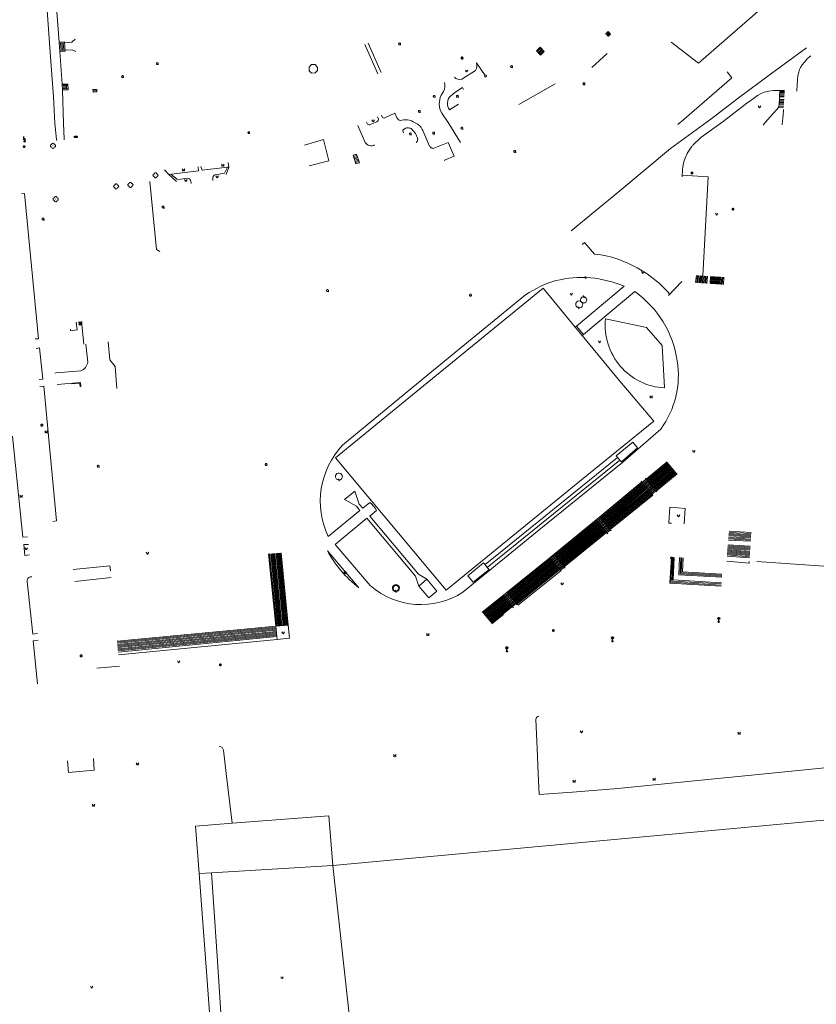
# Model space of a CAD drawing. Extents: x -737129 to -727744, y -1036619 to -1030064.
# Drawn here: x -736652 to -736345, y -1035902 to -1035522 of the extents above; entities that cross this region are included whole.
import ezdxf

# ---------------------------------------------------------------- set-up
doc = ezdxf.new("R2010")
doc.units = 0
doc.header["$MEASUREMENT"] = 0
doc.linetypes.add('HIDDEN', pattern=[0.375, 0.25, -0.125])
doc.layers.get('0').update_dxf_attribs({"color": 2, "linetype": 'CONTINUOUS'})
doc.layers.add('27', color=7, linetype='CONTINUOUS', lineweight=0)
doc.layers.add('8', color=7, linetype='CONTINUOUS', lineweight=0)
doc.layers.add('37', color=7, linetype='CONTINUOUS')

# ---------------------------------------------------------------- blocks, each defined once
blk = doc.blocks.new('314')
for points in [[(-1, 1.5), (0, 0), (1, 1.5)], [(-0.95, 0), (-0.85, 0)], [(0.85, 0), (0.95, 0)]]:
    blk.add_lwpolyline(points)
blk = doc.blocks.new('101')
for points in [[(0.194, 0.724), (0.53, 0.53), (0.724, 0.194), (0.724, -0.194), (0.53, -0.53), (0.194, -0.724), (-0.194, -0.724), (-0.53, -0.53), (-0.724, -0.194), (-0.724, 0.194), (-0.53, 0.53), (-0.194, 0.724), (0.194, 0.724)], [(-0.05, 0), (0.05, 0)]]:
    blk.add_lwpolyline(points)
blk = doc.blocks.new('304')
blk.add_lwpolyline([(0, 0), (-0.375, 0.101), (-0.649, 0.375), (-0.75, 0.75), (-0.649, 1.125), (-0.375, 1.399), (0, 1.5), (0.375, 1.399), (0.649, 1.125), (0.75, 0.75), (0.649, 0.375), (0.375, 0.101), (0, 0), (1, -0.001)])
blk = doc.blocks.new('313')
for points in [[(2, 0), (1.901, -0.434), (1.623, -0.782), (1.222, -0.975), (1, -1), (0.901, -1.434), (0.623, -1.782), (0.222, -1.975), (-0.222, -1.975), (-0.623, -1.782), (-0.901, -1.434), (-1, -1), (-1.222, -0.975), (-1.623, -0.782), (-1.901, -0.434), (-2, 0), (-1.901, 0.434), (-1.623, 0.782), (-1.222, 0.975), (-1, 1), (-0.901, 1.434), (-0.623, 1.782), (-0.222, 1.975), (0.222, 1.975), (0.623, 1.782), (0.901, 1.434), (1, 1), (1.222, 0.975), (1.623, 0.782), (1.901, 0.434), (2, 0)], [(-0.05, 0), (0, 0), (0.05, 0)]]:
    blk.add_lwpolyline(points)
blk = doc.blocks.new('665')
for points in [[(-0.5, 4.5), (-0.5, 2), (0.5, 3), (0.5, 0)], [(1.2, 1), (0.5, 0), (-0.2, 1)]]:
    blk.add_lwpolyline(points)
blk = doc.blocks.new('656')
for points in [[(0, 0.37), (0, 1.926), (-0.194, 1.926), (-0.52, 2.12), (-0.724, 2.456), (-0.724, 2.844), (-0.53, 3.18), (-0.194, 3.374), (0.194, 3.374), (0.53, 3.18), (0.724, 2.844), (0.724, 2.456), (0.5, 2.1), (0.194, 1.926), (0, 1.926)], [(0.5, 2.1), (-0.53, 3.18)], [(-0.52, 2.12), (0.53, 3.18)], [(0, 0.37), (0.153, 0.37), (0.37, 0.153), (0.37, -0.153), (0.153, -0.37), (-0.153, -0.37), (-0.37, -0.153), (-0.37, 0.153), (-0.153, 0.37), (0, 0.37), (0.153, 0.329), (-0.144, 0.328), (-0.2, 0.28), (0.2, 0.28), (0.28, 0.2), (-0.28, 0.2), (-0.323, 0.121), (0.323, 0.119), (0.322, 0.039), (-0.325, 0.038), (-0.323, -0.04), (0.325, -0.044), (0.325, -0.12), (-0.318, -0.12), (-0.28, -0.2), (0.28, -0.2), (0.2, -0.28), (-0.2, -0.28), (-0.154, -0.322), (0.16, -0.322)]]:
    blk.add_lwpolyline(points)
blk = doc.blocks.new('218')
blk.add_lwpolyline([(-0.05, -0.75), (0.25, -0.65), (0.37, -0.34), (0.23, -0.07), (-0.25, 0.1), (-0.37, 0.38), (-0.23, 0.67), (0.05, 0.75)])
blk = doc.blocks.new('6661')
blk.add_lwpolyline([(-1, 0), (-1, 1), (1, 1), (1, 0), (-1, 0)])

msp = doc.modelspace()

# ---------------------------------------------------------------- linework, layer by layer
at = {"layer": '27', "color": 7, "linetype": 'Continuous', "lineweight": 18}
for p, q in [((-736390.17, -1035538.56), (-736360.77, -1035512.92)), ((-736426.02, -1035527.38), (-736425.06, -1035526.36)), ((-736425.72, -1035527.7), (-736424.97, -1035526.93)), ((-736425.42, -1035528.01), (-736424.67, -1035527.27)), ((-736425.27, -1035526.6), (-736424.36, -1035527.61)), ((-736636.78, -1035530.84), (-736634.77, -1035530.69)), ((-736636.28, -1035530.8), (-736636.08, -1035533.69)), ((-736635.78, -1035530.77), (-736635.56, -1035533.65)), ((-736635.27, -1035530.73), (-736635.04, -1035533.61)), ((-736634.77, -1035530.69), (-736631.88, -1035530.5)), ((-736631.88, -1035530.5), (-736630.68, -1035529.31)), ((-736513.88, -1035542.65), (-736518.92, -1035531.37)), ((-736517.56, -1035530.85), (-736512.65, -1035542.13)), ((-736400.67, -1035530.4), (-736390.17, -1035538.56)), ((-736636.6, -1035533.73), (-736634.52, -1035533.57)), ((-736634.52, -1035533.57), (-736631.76, -1035533.44)), ((-736631.76, -1035533.44), (-736630.32, -1035534.05)), ((-736451.12, -1035535.45), (-736452.69, -1035533.74)), ((-736452.38, -1035534.08), (-736450.97, -1035532.76)), ((-736452.07, -1035534.42), (-736450.65, -1035533.1)), ((-736451.75, -1035534.77), (-736450.33, -1035533.44)), ((-736451.44, -1035535.11), (-736450, -1035533.78)), ((-736425.4, -1035534.78), (-736431.35, -1035540.26)), ((-736362.42, -1035542.77), (-736348.53, -1035532.6)), ((-736472.41, -1035543.28), (-736475.77, -1035538.39)), ((-736538.01, -1035542.35), (-736539.44, -1035542.37)), ((-736476.23, -1035541.37), (-736481.45, -1035544.74)), ((-736377.36, -1035544.2), (-736379.15, -1035541.86)), ((-736374.84, -1035552.13), (-736362.42, -1035542.77)), ((-736351.5, -1035542.04), (-736351.19, -1035541)), ((-736635.59, -1035547.1), (-736633.46, -1035547.01)), ((-736635.05, -1035547.08), (-736634.99, -1035548.47)), ((-736634.52, -1035547.06), (-736634.46, -1035548.45)), ((-736633.99, -1035547.03), (-736633.93, -1035548.43)), ((-736459.48, -1035554.51), (-736445.49, -1035546.51)), ((-736459.48, -1035554.51), (-736445.49, -1035546.51)), ((-736395.67, -1035560.17), (-736377.36, -1035544.2)), ((-736635.53, -1035548.5), (-736633.4, -1035548.41)), ((-736635.51, -1035548.97), (-736635.12, -1035561.86)), ((-736623.73, -1035549.74), (-736623.77, -1035548.76)), ((-736623.75, -1035549.25), (-736622.26, -1035549.2)), ((-736622.26, -1035549.67), (-736623.73, -1035549.74)), ((-736489.42, -1035550.89), (-736488.52, -1035549.46)), ((-736484.14, -1035549.89), (-736485.85, -1035551.26)), ((-736481.22, -1035547.99), (-736484.14, -1035549.89)), ((-736480.83, -1035548.66), (-736481.22, -1035547.99)), ((-736358.95, -1035551.52), (-736358.75, -1035549.06)), ((-736358.91, -1035551.11), (-736357.11, -1035551.18)), ((-736357.08, -1035550.76), (-736358.88, -1035550.7)), ((-736358.85, -1035550.29), (-736357.05, -1035550.35)), ((-736357.03, -1035549.94), (-736358.81, -1035549.88)), ((-736358.78, -1035549.47), (-736357, -1035549.52)), ((-736358.75, -1035549.06), (-736356.98, -1035549.1)), ((-736486.24, -1035556.54), (-736482.82, -1035554.33)), ((-736385.42, -1035560.12), (-736374.84, -1035552.13)), ((-736380.72, -1035561.07), (-736371.49, -1035554.01)), ((-736371.49, -1035554.01), (-736368.98, -1035552.19)), ((-736357.33, -1035554.79), (-736359.1, -1035554.69)), ((-736359.08, -1035554.26), (-736357.3, -1035554.36)), ((-736357.27, -1035553.93), (-736359.06, -1035553.84)), ((-736359.03, -1035553.42), (-736357.25, -1035553.5)), ((-736357.22, -1035553.07), (-736359.01, -1035552.99)), ((-736358.99, -1035552.56), (-736358.95, -1035551.52)), ((-736358.99, -1035552.56), (-736357.19, -1035552.64)), ((-736357.13, -1035551.6), (-736358.95, -1035551.52)), ((-736512.47, -1035558.58), (-736512.05, -1035559.49)), ((-736510.89, -1035559.54), (-736507.31, -1035557.87)), ((-736507.31, -1035557.87), (-736506.39, -1035559.85)), ((-736486.48, -1035561.85), (-736489.2, -1035557.92)), ((-736364.4, -1035561.5), (-736359.15, -1035555.54)), ((-736359.12, -1035555.11), (-736357.35, -1035555.22)), ((-736638.46, -1035561.82), (-736637.8, -1035567.99)), ((-736634.88, -1035567.7), (-736635.12, -1035561.86)), ((-736517.82, -1035562.1), (-736518.24, -1035561.28)), ((-736514.21, -1035561.17), (-736516.8, -1035562.21)), ((-736514, -1035559.32), (-736513.63, -1035560.12)), ((-736482.03, -1035569.12), (-736486.48, -1035561.85)), ((-736401.02, -1035571.5), (-736385.42, -1035560.12)), ((-736398.1, -1035562.26), (-736395.67, -1035560.17)), ((-736389.24, -1035567.22), (-736380.72, -1035561.07)), ((-736365.19, -1035562.46), (-736364.4, -1035561.5)), ((-736521.53, -1035562.67), (-736518.77, -1035569.21)), ((-736504.01, -1035565.5), (-736504.25, -1035564.74)), ((-736500.88, -1035563.94), (-736499.97, -1035564.92)), ((-736496.57, -1035564.5), (-736493.89, -1035570.53)), ((-736637.8, -1035567.99), (-736637.72, -1035568.45)), ((-736634.88, -1035568.2), (-736634.88, -1035567.7)), ((-736542.21, -1035570.14), (-736534.77, -1035568.07)), ((-736534.77, -1035568.07), (-736532.76, -1035576.23)), ((-736492.58, -1035571.47), (-736486.72, -1035569.15)), ((-736420.5, -1035587.84), (-736401.02, -1035571.5)), ((-736532.76, -1035576.23), (-736540.31, -1035578.12)), ((-736522.33, -1035577.42), (-736523.44, -1035574.08)), ((-736523.28, -1035574.55), (-736521.91, -1035574.12)), ((-736523.12, -1035575.03), (-736521.74, -1035574.6)), ((-736522.96, -1035575.51), (-736521.58, -1035575.07)), ((-736522.81, -1035575.99), (-736521.41, -1035575.55)), ((-736522.65, -1035576.46), (-736521.25, -1035576.03)), ((-736522.49, -1035576.94), (-736521.09, -1035576.5)), ((-736520.92, -1035576.98), (-736522.33, -1035577.42)), ((-736596.18, -1035579.72), (-736594.49, -1035581.54)), ((-736594.49, -1035581.54), (-736582.99, -1035580.12)), ((-736594.49, -1035581.54), (-736591.56, -1035584.18)), ((-736593.57, -1035581.47), (-736591.19, -1035583.45)), ((-736582.99, -1035580.12), (-736583.13, -1035578.57)), ((-736582.1, -1035578.43), (-736581.65, -1035579.9)), ((-736581.65, -1035579.9), (-736571.92, -1035578.71)), ((-736573.04, -1035581.07), (-736576.51, -1035581.61)), ((-736571.92, -1035578.71), (-736573.04, -1035581.07)), ((-736571.37, -1035578.63), (-736572.34, -1035581.58)), ((-736601.76, -1035584.24), (-736599.21, -1035610.51)), ((-736590.81, -1035583.49), (-736587.21, -1035582.99)), ((-736585.98, -1035583.91), (-736585.82, -1035585.03)), ((-736577.55, -1035582.72), (-736577.58, -1035583.9)), ((-736396.48, -1035581.81), (-736386.51, -1035582.42)), ((-736386.51, -1035582.42), (-736388.54, -1035620.65)), ((-736650.14, -1035588.89), (-736651.36, -1035588.99)), ((-736644.76, -1035644.96), (-736650.14, -1035588.89)), ((-736420.5, -1035587.84), (-736439.36, -1035603.3)), ((-736435.03, -1035608.54), (-736434.12, -1035607.76)), ((-736434.12, -1035607.76), (-736430.34, -1035612.32)), ((-736599.21, -1035610.51), (-736597.94, -1035611.27)), ((-736396.66, -1035622.86), (-736401.79, -1035628.27)), ((-736390.98, -1035620.5), (-736391.29, -1035623.24)), ((-736390.56, -1035620.52), (-736390.86, -1035623.27)), ((-736390.14, -1035620.55), (-736390.42, -1035623.29)), ((-736389.71, -1035620.58), (-736389.98, -1035623.33)), ((-736389.29, -1035620.6), (-736389.55, -1035623.36)), ((-736388.87, -1035620.63), (-736389.11, -1035623.39)), ((-736388.45, -1035620.65), (-736388.67, -1035623.42)), ((-736388.03, -1035620.68), (-736388.23, -1035623.45)), ((-736387.61, -1035620.7), (-736387.8, -1035623.48)), ((-736387.19, -1035620.73), (-736387.36, -1035623.51)), ((-736386.77, -1035620.76), (-736386.93, -1035623.54)), ((-736385.6, -1035620.83), (-736385.74, -1035623.62)), ((-736385.2, -1035620.85), (-736385.35, -1035623.65)), ((-736384.8, -1035620.87), (-736384.95, -1035623.68)), ((-736384.41, -1035620.9), (-736384.55, -1035623.7)), ((-736384.01, -1035620.92), (-736384.16, -1035623.73)), ((-736383.62, -1035620.95), (-736383.76, -1035623.76)), ((-736383.22, -1035620.97), (-736383.37, -1035623.79)), ((-736382.82, -1035621), (-736382.97, -1035623.81)), ((-736382.43, -1035621.02), (-736382.57, -1035623.84)), ((-736382.03, -1035621.04), (-736382.18, -1035623.87)), ((-736381.63, -1035621.07), (-736381.78, -1035623.9)), ((-736381.24, -1035621.1), (-736381.39, -1035623.92)), ((-736380.84, -1035621.12), (-736380.99, -1035623.95)), ((-736380.44, -1035621.14), (-736380.59, -1035623.98)), ((-736418.9, -1035624.62), (-736437.19, -1035640.01)), ((-736434.56, -1035643.22), (-736414.75, -1035626.73)), ((-736493.76, -1035658.12), (-736456.89, -1035627.93)), ((-736629.83, -1035641.52), (-736630.2, -1035638.49)), ((-736628.8, -1035638.37), (-736628.72, -1035639.59)), ((-736628.43, -1035638.32), (-736628.36, -1035639.55)), ((-736627.99, -1035639.5), (-736628.06, -1035638.29)), ((-736410.23, -1035640.62), (-736426.03, -1035637.26)), ((-736632.41, -1035641.23), (-736632.41, -1035641.79)), ((-736632.41, -1035641.79), (-736629.83, -1035641.52)), ((-736627.99, -1035639.5), (-736627.32, -1035647.01)), ((-736437.19, -1035640.01), (-736434.56, -1035643.22)), ((-736410.23, -1035640.62), (-736404.14, -1035647.55)), ((-736646, -1035644.98), (-736644.76, -1035644.96)), ((-736617.95, -1035646.09), (-736617.29, -1035653.01)), ((-736435.05, -1035643.62), (-736420.48, -1035661.21)), ((-736645.66, -1035648.63), (-736644.32, -1035648.41)), ((-736644.32, -1035648.41), (-736643.05, -1035660.51)), ((-736625.79, -1035653.9), (-736626.51, -1035646.94)), ((-736404.14, -1035647.55), (-736403.28, -1035663.86)), ((-736637.96, -1035658.09), (-736628.47, -1035657.23)), ((-736643.05, -1035660.51), (-736644.55, -1035660.63)), ((-736638.47, -1035658.13), (-736637.96, -1035658.09)), ((-736527.45, -1035685.95), (-736493.76, -1035658.12)), ((-736420.48, -1035661.21), (-736407.4, -1035676.67)), ((-736637.61, -1035662.56), (-736628.6, -1035661.8)), ((-736628.6, -1035661.8), (-736628.41, -1035663.44)), ((-736404.77, -1035679.76), (-736419.38, -1035692.51)), ((-736654.82, -1035682.43), (-736650.79, -1035721.52)), ((-736415.54, -1035684.76), (-736421.98, -1035690.09)), ((-736637.82, -1035715.15), (-736640.09, -1035690.56)), ((-736440.03, -1035707.63), (-736420.56, -1035691.73)), ((-736410.41, -1035699.02), (-736402.31, -1035692.37)), ((-736410.15, -1035699.33), (-736402.05, -1035692.68)), ((-736409.89, -1035699.64), (-736401.79, -1035692.99)), ((-736409.63, -1035699.95), (-736401.53, -1035693.29)), ((-736409.37, -1035700.26), (-736401.28, -1035693.6)), ((-736409.11, -1035700.57), (-736401.02, -1035693.91)), ((-736408.85, -1035700.88), (-736400.76, -1035694.22)), ((-736408.59, -1035701.19), (-736400.5, -1035694.52)), ((-736408.33, -1035701.5), (-736400.24, -1035694.83)), ((-736408.07, -1035701.81), (-736399.98, -1035695.14)), ((-736407.81, -1035702.12), (-736399.72, -1035695.45)), ((-736411.93, -1035700.23), (-736410.36, -1035699.08)), ((-736410.67, -1035698.71), (-736406.25, -1035703.98)), ((-736407.55, -1035702.43), (-736399.46, -1035695.76)), ((-736407.29, -1035702.74), (-736399.21, -1035696.07)), ((-736407.03, -1035703.05), (-736398.94, -1035696.38)), ((-736406.77, -1035703.36), (-736398.69, -1035696.69)), ((-736406.51, -1035703.67), (-736398.43, -1035696.99)), ((-736427.93, -1035713.98), (-736411.72, -1035700.48)), ((-736427.68, -1035714.29), (-736411.47, -1035700.8)), ((-736427.43, -1035714.6), (-736411.21, -1035701.12)), ((-736427.18, -1035714.91), (-736410.95, -1035701.43)), ((-736426.93, -1035715.22), (-736410.69, -1035701.75)), ((-736426.67, -1035715.53), (-736410.43, -1035702.07)), ((-736426.42, -1035715.84), (-736410.17, -1035702.39)), ((-736426.17, -1035716.15), (-736409.92, -1035702.71)), ((-736425.92, -1035716.46), (-736409.66, -1035703.03)), ((-736412.24, -1035699.84), (-736407.85, -1035705.26)), ((-736411.61, -1035700.61), (-736410.04, -1035699.46)), ((-736411.3, -1035701), (-736409.72, -1035699.84)), ((-736410.99, -1035701.39), (-736409.41, -1035700.22)), ((-736410.68, -1035701.77), (-736409.09, -1035700.59)), ((-736410.36, -1035702.16), (-736408.78, -1035700.97)), ((-736410.05, -1035702.55), (-736408.46, -1035701.35)), ((-736409.73, -1035702.94), (-736408.14, -1035701.72)), ((-736409.4, -1035703.35), (-736407.83, -1035702.1)), ((-736409.11, -1035703.71), (-736407.51, -1035702.47)), ((-736408.79, -1035704.1), (-736407.2, -1035702.85)), ((-736408.48, -1035704.49), (-736406.88, -1035703.23)), ((-736425.67, -1035716.77), (-736409.4, -1035703.35)), ((-736425.42, -1035717.08), (-736409.14, -1035703.67)), ((-736425.17, -1035717.4), (-736408.88, -1035703.98)), ((-736424.91, -1035717.71), (-736408.62, -1035704.3)), ((-736424.66, -1035718.02), (-736408.37, -1035704.62)), ((-736424.41, -1035718.33), (-736408.11, -1035704.94)), ((-736424.21, -1035718.55), (-736407.85, -1035705.26)), ((-736408.16, -1035704.87), (-736406.57, -1035703.61)), ((-736471.64, -1035733.1), (-736440.03, -1035707.63)), ((-736401.28, -1035709.93), (-736395.37, -1035710.38)), ((-736395.37, -1035710.38), (-736395.68, -1035716.36)), ((-736520.78, -1035711.12), (-736533.02, -1035721.19)), ((-736530.31, -1035724.31), (-736518.06, -1035714.17)), ((-736429.36, -1035715.21), (-736427.87, -1035714.05)), ((-736429.04, -1035715.59), (-736427.56, -1035714.43)), ((-736639.18, -1035715.41), (-736637.82, -1035715.15)), ((-736445.74, -1035728.41), (-736429.43, -1035715.13)), ((-736429.18, -1035715.43), (-736445.49, -1035728.71)), ((-736445.24, -1035729.01), (-736428.92, -1035715.73)), ((-736428.67, -1035716.03), (-736444.98, -1035729.32)), ((-736428.42, -1035716.33), (-736444.73, -1035729.62)), ((-736428.17, -1035716.63), (-736444.48, -1035729.93)), ((-736427.91, -1035716.93), (-736444.22, -1035730.23)), ((-736427.66, -1035717.23), (-736443.97, -1035730.53)), ((-736427.41, -1035717.53), (-736443.72, -1035730.84)), ((-736427.16, -1035717.83), (-736443.47, -1035731.14)), ((-736426.9, -1035718.13), (-736443.21, -1035731.44)), ((-736426.65, -1035718.43), (-736442.96, -1035731.75)), ((-736428.72, -1035715.98), (-736427.26, -1035714.81)), ((-736428.39, -1035716.36), (-736426.95, -1035715.2)), ((-736428.07, -1035716.74), (-736426.64, -1035715.58)), ((-736427.75, -1035717.13), (-736426.33, -1035715.96)), ((-736427.41, -1035717.53), (-736426.02, -1035716.34)), ((-736427.1, -1035717.89), (-736425.71, -1035716.73)), ((-736426.78, -1035718.27), (-736425.4, -1035717.11)), ((-736426.46, -1035718.66), (-736425.09, -1035717.49)), ((-736426.14, -1035719.04), (-736424.78, -1035717.87)), ((-736425.81, -1035719.42), (-736424.47, -1035718.26)), ((-736650.79, -1035721.52), (-736648.98, -1035721.32)), ((-736426.4, -1035718.73), (-736442.71, -1035732.05)), ((-736426.15, -1035719.03), (-736442.45, -1035732.35)), ((-736425.89, -1035719.33), (-736442.2, -1035732.66)), ((-736425.64, -1035719.63), (-736441.95, -1035732.96)), ((-736425.49, -1035719.81), (-736424.16, -1035718.64)), ((-736378.61, -1035722.16), (-736370.07, -1035722.63)), ((-736378.58, -1035721.73), (-736370.04, -1035722.2)), ((-736378.54, -1035721.3), (-736370.01, -1035721.78)), ((-736378.51, -1035720.88), (-736369.98, -1035721.35)), ((-736378.47, -1035720.45), (-736369.95, -1035720.93)), ((-736378.44, -1035720.02), (-736369.93, -1035720.51)), ((-736378.4, -1035719.6), (-736369.9, -1035720.08)), ((-736378.37, -1035719.17), (-736369.87, -1035719.65)), ((-736650.37, -1035724.28), (-736650.02, -1035728.53)), ((-736648.68, -1035724.28), (-736650.37, -1035724.28)), ((-736516.83, -1035740.17), (-736530.31, -1035724.31)), ((-736378.93, -1035725.98), (-736370.32, -1035726.52)), ((-736378.9, -1035725.59), (-736370.3, -1035726.11)), ((-736378.87, -1035725.2), (-736370.27, -1035725.7)), ((-736378.83, -1035724.81), (-736370.24, -1035725.29)), ((-736378.8, -1035724.41), (-736370.21, -1035724.88)), ((-736378.65, -1035722.58), (-736370.09, -1035723.05)), ((-736650.02, -1035728.53), (-736648.27, -1035728.25)), ((-736556.01, -1035727.94), (-736553.25, -1035755.8)), ((-736555.6, -1035727.91), (-736552.85, -1035755.77)), ((-736552.45, -1035755.73), (-736555.19, -1035727.87)), ((-736554.78, -1035727.84), (-736552.05, -1035755.7)), ((-736551.65, -1035755.67), (-736554.37, -1035727.81)), ((-736553.97, -1035727.77), (-736551.25, -1035755.64)), ((-736550.85, -1035755.6), (-736553.56, -1035727.74)), ((-736553.15, -1035727.71), (-736550.45, -1035755.57)), ((-736550.05, -1035755.54), (-736552.74, -1035727.68)), ((-736552.33, -1035727.64), (-736549.65, -1035755.51)), ((-736549.25, -1035755.47), (-736551.92, -1035727.61)), ((-736551.51, -1035727.58), (-736548.85, -1035755.44)), ((-736533.31, -1035726.75), (-736521.24, -1035740.98)), ((-736463.73, -1035742.95), (-736447.28, -1035729.68)), ((-736447.22, -1035729.75), (-736445.68, -1035728.49)), ((-736446.91, -1035730.12), (-736445.36, -1035728.87)), ((-736446.59, -1035730.49), (-736445.04, -1035729.25)), ((-736446.27, -1035730.87), (-736444.72, -1035729.63)), ((-736445.99, -1035728.1), (-736441.55, -1035733.44)), ((-736399.53, -1035729.26), (-736399.95, -1035737.97)), ((-736397.46, -1035729.34), (-736397.74, -1035735.95)), ((-736396.09, -1035729.4), (-736396.36, -1035734.78)), ((-736379.16, -1035728.73), (-736370.51, -1035729.4)), ((-736379.12, -1035728.34), (-736370.48, -1035728.99)), ((-736379.09, -1035727.95), (-736370.46, -1035728.58)), ((-736379.06, -1035727.55), (-736370.43, -1035728.17)), ((-736379.03, -1035727.16), (-736370.4, -1035727.76)), ((-736379, -1035726.77), (-736370.37, -1035727.35)), ((-736378.96, -1035726.38), (-736370.35, -1035726.94)), ((-736631.35, -1035733.91), (-736617.26, -1035732.54)), ((-736617.26, -1035732.54), (-736616.99, -1035734.47)), ((-736447.02, -1035729.99), (-736463.49, -1035743.26)), ((-736463.24, -1035743.57), (-736446.76, -1035730.3)), ((-736446.5, -1035730.6), (-736463, -1035743.87)), ((-736446.24, -1035730.91), (-736462.76, -1035744.18)), ((-736462.51, -1035744.49), (-736445.98, -1035731.22)), ((-736445.72, -1035731.53), (-736462.27, -1035744.8)), ((-736445.46, -1035731.84), (-736462.03, -1035745.11)), ((-736461.78, -1035745.41), (-736445.2, -1035732.15)), ((-736444.94, -1035732.45), (-736461.54, -1035745.72)), ((-736461.3, -1035746.03), (-736444.68, -1035732.76)), ((-736461.05, -1035746.34), (-736444.42, -1035733.07)), ((-736444.16, -1035733.38), (-736460.81, -1035746.65)), ((-736445.96, -1035731.24), (-736444.41, -1035730.01)), ((-736445.64, -1035731.62), (-736444.09, -1035730.39)), ((-736445.33, -1035731.99), (-736443.77, -1035730.77)), ((-736445.01, -1035732.37), (-736443.45, -1035731.15)), ((-736444.7, -1035732.74), (-736443.14, -1035731.53)), ((-736444.38, -1035733.11), (-736442.82, -1035731.92)), ((-736444.07, -1035733.49), (-736442.5, -1035732.3)), ((-736443.75, -1035733.86), (-736442.18, -1035732.68)), ((-736443.44, -1035734.24), (-736441.87, -1035733.06)), ((-736379.26, -1035730.69), (-736370.65, -1035731.45)), ((-736370.65, -1035731.45), (-736370.61, -1035730.85)), ((-736367.71, -1035730.91), (-736280.46, -1035736.66)), ((-736630.76, -1035738.54), (-736616.74, -1035737.05)), ((-736477.08, -1035738.86), (-736479.12, -1035736.39)), ((-736460.57, -1035746.95), (-736443.9, -1035733.69)), ((-736443.64, -1035733.99), (-736460.32, -1035747.26)), ((-736459.93, -1035747.71), (-736443.3, -1035734.39)), ((-736397.74, -1035735.95), (-736381.21, -1035736.91)), ((-736396.36, -1035734.78), (-736381.12, -1035735.78)), ((-736649.11, -1035737.96), (-736649.11, -1035738.62)), ((-736649.11, -1035738.62), (-736646.99, -1035758.91)), ((-736498.06, -1035740.33), (-736494.93, -1035737.68)), ((-736399.95, -1035737.97), (-736381.37, -1035739.08)), ((-736473.34, -1035750.74), (-736465.14, -1035744.15)), ((-736464.89, -1035744.46), (-736473.08, -1035751.04)), ((-736472.83, -1035751.35), (-736464.64, -1035744.77)), ((-736461.52, -1035748.72), (-736465.39, -1035743.83)), ((-736465.07, -1035744.23), (-736463.66, -1035743.04)), ((-736464.75, -1035744.64), (-736463.34, -1035743.45)), ((-736464.44, -1035745.04), (-736463.02, -1035743.85)), ((-736464.12, -1035745.44), (-736462.7, -1035744.26)), ((-736463.97, -1035742.64), (-736460.08, -1035747.57)), ((-736463.8, -1035745.84), (-736462.38, -1035744.66)), ((-736464.39, -1035745.09), (-736472.57, -1035751.65)), ((-736472.31, -1035751.96), (-736464.14, -1035745.4)), ((-736463.89, -1035745.72), (-736472.06, -1035752.27)), ((-736471.8, -1035752.57), (-736463.64, -1035746.03)), ((-736463.39, -1035746.35), (-736471.54, -1035752.88)), ((-736471.29, -1035753.19), (-736463.14, -1035746.66)), ((-736462.89, -1035746.97), (-736471.03, -1035753.49)), ((-736470.77, -1035753.8), (-736462.64, -1035747.29)), ((-736462.4, -1035747.6), (-736470.52, -1035754.1)), ((-736470.26, -1035754.41), (-736462.15, -1035747.92)), ((-736470.03, -1035754.68), (-736460.47, -1035747.08)), ((-736463.48, -1035746.25), (-736462.06, -1035745.06)), ((-736463.17, -1035746.65), (-736461.74, -1035745.47)), ((-736462.85, -1035747.05), (-736461.42, -1035745.87)), ((-736462.53, -1035747.45), (-736461.11, -1035746.27)), ((-736462.21, -1035747.86), (-736460.79, -1035746.68)), ((-736469.88, -1035754.87), (-736465.35, -1035751.25)), ((-736553.25, -1035755.8), (-736614.44, -1035761.55)), ((-736614.4, -1035761.97), (-736553.2, -1035756.2)), ((-736553.25, -1035755.8), (-736548.45, -1035755.41)), ((-736553.25, -1035755.8), (-736552.68, -1035760.92)), ((-736646.99, -1035758.91), (-736645.2, -1035758.69)), ((-736614.36, -1035762.39), (-736553.16, -1035756.6)), ((-736553.11, -1035757), (-736614.32, -1035762.82)), ((-736614.27, -1035763.24), (-736553.07, -1035757.4)), ((-736553.02, -1035757.8), (-736614.23, -1035763.66)), ((-736614.19, -1035764.09), (-736552.98, -1035758.2)), ((-736552.94, -1035758.6), (-736614.15, -1035764.51)), ((-736614.11, -1035764.93), (-736552.89, -1035759)), ((-736552.85, -1035759.4), (-736614.06, -1035765.36)), ((-736614.02, -1035765.78), (-736552.8, -1035759.8)), ((-736644.93, -1035761.2), (-736646.77, -1035761.41)), ((-736646.77, -1035761.41), (-736645.15, -1035778.07)), ((-736613.48, -1035771.2), (-736622.33, -1035772.03)), ((-736452.37, -1035803.06), (-736452.98, -1035791.77)), ((-736572.34, -1035812.61), (-736573.44, -1035803.65)), ((-736531.18, -1035848.19), (-736050.37, -1035803.51)), ((-736452, -1035812.6), (-736452.37, -1035803.06)), ((-736633.56, -1035807.81), (-736633.2, -1035812.26)), ((-736623.24, -1035811.41), (-736623.61, -1035806.85)), ((-736421.28, -1035818.49), (-736318.6, -1035808.23)), ((-736633.2, -1035812.26), (-736623.24, -1035811.41)), ((-736570.04, -1035831.76), (-736572.34, -1035812.61)), ((-736578.04, -1035851.03), (-736531.18, -1035848.19))]:
    msp.add_line(p, q, dxfattribs=at)
at = {"layer": '27', "color": 7, "linetype": 'HIDDEN', "lineweight": 18}
for p, q in [((-736357.8, -1035561.2), (-736357.34, -1035556.47)), ((-736357.94, -1035562.41), (-736357.8, -1035561.2))]:
    msp.add_line(p, q, dxfattribs=at)
at = {"layer": '27', "color": 7, "linetype": 'Continuous', "lineweight": 18}
for points in [[(-736636.81, -1035530.49), (-736637.78, -1035517.12), (-736635.64, -1035516.94), (-736635.79, -1035514.74), (-736637.97, -1035514.92), (-736637.78, -1035517.12)], [(-736638.46, -1035561.82), (-736638.95, -1035551.6), (-736640.24, -1035534.39), (-736641.46, -1035518.06)], [(-736425.06, -1035526.36), (-736424.13, -1035527.39), (-736425.12, -1035528.33)], [(-736635.6, -1035546.67), (-736636.58, -1035534.08), (-736634.5, -1035533.96), (-736634.8, -1035530.35), (-736636.81, -1035530.49), (-736636.58, -1035534.08)], [(-736452.69, -1035533.74), (-736451.3, -1035532.42), (-736449.68, -1035534.12), (-736451.12, -1035535.45)], [(-736351.19, -1035541), (-736350.78, -1035540.26), (-736350.16, -1035539.26), (-736349.35, -1035538.18), (-736348.22, -1035536.93), (-736347.42, -1035536.1), (-736346.83, -1035535.67)], [(-736539.44, -1035542.37), (-736540.42, -1035541.51), (-736540.42, -1035540.16), (-736539.42, -1035539.08)], [(-736539.42, -1035539.08), (-736537.99, -1035539.14), (-736537.14, -1035540.2), (-736537.14, -1035541.33), (-736538.01, -1035542.35)], [(-736352.27, -1035549.36), (-736352.13, -1035546.82), (-736352.04, -1035545.08), (-736351.82, -1035543.33), (-736351.5, -1035542.04)], [(-736635.6, -1035546.67), (-736633.48, -1035546.61), (-736633.37, -1035548.9), (-736635.51, -1035548.97), (-736635.6, -1035546.67)], [(-736623.77, -1035548.76), (-736622.26, -1035548.72), (-736622.26, -1035549.67)], [(-736368.98, -1035552.19), (-736367.37, -1035551.03), (-736365.97, -1035550.24), (-736364.81, -1035549.73), (-736363.11, -1035549.41), (-736361.4, -1035549.17), (-736359.94, -1035549.08), (-736358.75, -1035549.06)], [(-736357.38, -1035555.65), (-736359.15, -1035555.54), (-736358.99, -1035552.56)], [(-736486.72, -1035569.15), (-736484.42, -1035574.39), (-736488.14, -1035576), (-736488.04, -1035576.22)], [(-736523.44, -1035574.08), (-736522.07, -1035573.64), (-736520.92, -1035576.98)], [(-736571.92, -1035578.71), (-736571.37, -1035578.63), (-736571.56, -1035576.91)], [(-736437.72, -1035640.38), (-736450.06, -1035625.41), (-736496.22, -1035663.07), (-736530.21, -1035690.87), (-736487.5, -1035741.94), (-736435.28, -1035699.35), (-736407.4, -1035676.66)], [(-736629.17, -1035638.39), (-736629.09, -1035639.64), (-736627.99, -1035639.5)], [(-736437.19, -1035640.01), (-736437.72, -1035640.38), (-736435.05, -1035643.62), (-736434.56, -1035643.22)], [(-736617.29, -1035653.01), (-736615.26, -1035655.66), (-736614.52, -1035664.04)], [(-736640.09, -1035690.56), (-736642.76, -1035663.25), (-736644.29, -1035663.26)], [(-736631.98, -1035662.3), (-736628.81, -1035662.06), (-736628.67, -1035663.45)], [(-736415.54, -1035684.76), (-736413.65, -1035687.01), (-736419.93, -1035692.45)], [(-736421.44, -1035690.71), (-736465.9, -1035726.7), (-736472.52, -1035732.06)], [(-736421.98, -1035690.09), (-736420.56, -1035691.73), (-736419.93, -1035692.45)], [(-736419.38, -1035692.51), (-736450.99, -1035718.13), (-736481.05, -1035742.69)], [(-736411.98, -1035700.16), (-736428.18, -1035713.67), (-736429.68, -1035714.83), (-736445.99, -1035728.1), (-736447.54, -1035729.37), (-736463.97, -1035742.64), (-736465.39, -1035743.83), (-736473.6, -1035750.43)], [(-736516.96, -1035708.07), (-736519.69, -1035710.27), (-736521.04, -1035708.71), (-736522.7, -1035703.67), (-736526.68, -1035706.94), (-736522.09, -1035709.54), (-736520.78, -1035711.12)], [(-736400.6, -1035716.1), (-736401.59, -1035716.08), (-736401.28, -1035709.93)], [(-736518.06, -1035714.17), (-736499.32, -1035736.47), (-736498.06, -1035740.33)], [(-736494.93, -1035737.68), (-736498.15, -1035735.72), (-736517.02, -1035713.31), (-736514.45, -1035711.16)], [(-736428.18, -1035713.67), (-736424.21, -1035718.55), (-736423.85, -1035719.02)], [(-736429.68, -1035714.83), (-736425.64, -1035719.63), (-736425.17, -1035720.19)], [(-736613.91, -1035766.85), (-736552.68, -1035760.92), (-736548, -1035760.42), (-736548.45, -1035755.41), (-736551.1, -1035727.54)], [(-736447.54, -1035729.37), (-736443.44, -1035734.23), (-736443.12, -1035734.61)], [(-736381.48, -1035740.36), (-736401.28, -1035739.25), (-736400.63, -1035729.21)], [(-736400.27, -1035729.22), (-736400.84, -1035738.83), (-736381.44, -1035739.94)], [(-736381.41, -1035739.51), (-736400.39, -1035738.4), (-736399.9, -1035729.24)], [(-736397.01, -1035729.36), (-736397.28, -1035735.56), (-736381.18, -1035736.53)], [(-736396.55, -1035729.38), (-736396.82, -1035735.17), (-736381.15, -1035736.15)], [(-736479.12, -1035736.39), (-736473.08, -1035731.39), (-736472.52, -1035732.06), (-736471.64, -1035733.1), (-736470.98, -1035733.89), (-736477.08, -1035738.86)], [(-736494.93, -1035737.68), (-736491.06, -1035742.26), (-736494.16, -1035744.82), (-736498.06, -1035740.33)], [(-736421.28, -1035818.49), (-736438.82, -1035819.8), (-736451.59, -1035820.7), (-736452, -1035812.6)], [(-736582.8, -1035851.29), (-736584.18, -1035833.02), (-736570.04, -1035831.76), (-736532.8, -1035828.99), (-736531.18, -1035848.19)], [(-736531.18, -1035848.19), (-736527.09, -1035885.71), (-736523.14, -1035921.85), (-736573.01, -1035926.9), (-736575.76, -1035885.11), (-736578.04, -1035851.03), (-736582.8, -1035851.29)], [(-736577, -1035929.54), (-736579.8, -1035890.79), (-736582.8, -1035851.29)]]:
    msp.add_lwpolyline(points, dxfattribs=at)
for points in [[(-736498.7, -1035561.93, -0.028548), (-736497.83, -1035562.61, -0.043303), (-736497.32, -1035563.13, -0.045299), (-736497.15, -1035563.38, -0.010668), (-736496.57, -1035564.5)], [(-736504.25, -1035564.74, -0.044617), (-736504.23, -1035564.52, -0.071625), (-736504.18, -1035564.39, -0.075642), (-736504.1, -1035564.28, -0.037384), (-736503.89, -1035564.1, -0.043098), (-736503.37, -1035563.78, -0.05433), (-736502.91, -1035563.61, -0.042037), (-736502.48, -1035563.54, -0.040426), (-736502.02, -1035563.54, -0.063669), (-736501.26, -1035563.7, -0.11059), (-736500.88, -1035563.94)], [(-736499.97, -1035564.92, -0.013705), (-736499.57, -1035565.47, -0.014838), (-736499.23, -1035566, -0.029718), (-736498.94, -1035566.56, -0.024073), (-736498.65, -1035567.29, -0.029522), (-736498.54, -1035567.69, -0.038873), (-736498.5, -1035568, -0.064636), (-736498.53, -1035568.4, -0.0752), (-736498.65, -1035568.72, -0.060019), (-736498.74, -1035568.85, -0.017413), (-736499.13, -1035569.24)], [(-736396.52, -1035582.47, -0.028796), (-736396.2, -1035578.61, -0.040376), (-736395.59, -1035575.91, -0.049821), (-736394.53, -1035573.42, -0.041516), (-736392.74, -1035570.71, -0.029882), (-736391.98, -1035569.85, -0.009034), (-736389.24, -1035567.22)], [(-736493.89, -1035570.53, 0.035724), (-736493.52, -1035570.97, 0.055437), (-736493.24, -1035571.21, 0.052839), (-736492.92, -1035571.36, -0.002923), (-736492.58, -1035571.47)], [(-736576.51, -1035581.61, 0.046385), (-736576.95, -1035581.82, 0.069161), (-736577.21, -1035582.02, 0.078306), (-736577.39, -1035582.28, 0.053564), (-736577.55, -1035582.72)], [(-736587.21, -1035582.99, -0.047669), (-736586.67, -1035583.16, -0.074576), (-736586.36, -1035583.35, -0.069164), (-736586.33, -1035583.39, -0.005535), (-736585.98, -1035583.91)]]:
    msp.add_lwpolyline(points, format="xyb", dxfattribs=at)
for centre, radius, start, end in [((-736479.1, -1035539.4), 3.48, 325.546, 16.9039), ((-736492.7, -1035547.36), 4.68, 333.3727, 16.6591), ((-736482.3, -1035542.24), 2.65, 219.2709, 288.7861), ((-736482.66, -1035554.2), 7.52, 153.9222, 209.6627), ((-736483.05, -1035554.12), 4, 134.3804, 217.1708), ((-736517.23, -1035561.38), 0.93, 230.5438, 297.1459), ((-736514.73, -1035560.2), 1.1, 298.1496, 4.0195), ((-736511.44, -1035558.83), 0.9, 227.3493, 307.7145), ((-736505.12, -1035559.22), 1.42, 206.2392, 292.7867), ((-736503.15, -1035569.64), 9.22, 81.1404, 98.8596), ((-736508.21, -1035578.54), 19.14, 60.1998, 70.202), ((-736516.47, -1035567.64), 2.79, 214.2976, 298.8891), ((-736432.14, -1035643.83), 31.56, 68.3281, 86.7373), ((-736437.54, -1035660.15), 48.74, 41.795, 69.5041), ((-736433.96, -1035661.86), 40.95, 105.9351, 124.0557), ((-736435.27, -1035663.08), 41.8, 66.9482, 103.7482), ((-736437.61, -1035659.06), 39.6, 8.2228, 54.7353), ((-736436.18, -1035631.63), 1.35, 257.0506, 159.3599), ((-736434.5, -1035629.91), 1.2, 87.3295, 176.3912), ((-736434.5, -1035629.91), 1.2, 176.3912, 87.3295), ((-736436.18, -1035631.63), 1.35, 159.3599, 257.0506), ((-736402.01, -1035639.75), 24.15, 174.0839, 266.9695), ((-736432.66, -1035659.1), 34.71, 323.4669, 9.4446), ((-736629.77, -1035653.44), 4.01, 288.9549, 353.3905), ((-736504.39, -1035707.66), 31.67, 136.7383, 205.298), ((-736528.91, -1035698.05), 1.35, 166.0501, 268.9881), ((-736528.91, -1035698.05), 1.35, 268.9881, 166.0501), ((-736521.59, -1035714.4), 7.84, 24.3813, 53.7924), ((-736492.3, -1035704.2), 46.8, 208.8062, 231.8035), ((-736647.62, -1035738.31), 1.53, 81.8095, 166.9512), ((-736497.26, -1035717.57), 29.89, 229.107, 302.8356), ((-736506.9, -1035741.14), 1.34, 147.297, 267.1604), ((-736506.9, -1035741.14), 1.34, 267.1604, 147.297), ((-736506.85, -1035741.18), 1.06, 143.8935, 265.916), ((-736506.85, -1035741.18), 1.06, 265.916, 143.8935), ((-736451.45, -1035792.04), 1.55, 100.797, 170.1197), ((-736574.99, -1035803.8), 1.56, 5.4391, 91.0691)]:
    msp.add_arc(centre, radius, start, end, dxfattribs=at)

# ---------------------------------------------------------------- block references
at = {"layer": '27', "color": 7, "linetype": 'Continuous', "lineweight": 18, "xscale": 0.5, "yscale": 0.5}
for name, p in [('304', (-736505.51, -1035531.53)), ('304', (-736598.93, -1035539.14)), ('304', (-736462.29, -1035540.25)), ('304', (-736612.34, -1035544.11)), ('314', (-736479.62, -1035541.95)), ('304', (-736434.38, -1035546.89)), ('304', (-736492.14, -1035551.74)), ('304', (-736483.17, -1035551.71)), ('304', (-736497.86, -1035557.56)), ('314', (-736366.62, -1035555.82)), ('314', (-736515.72, -1035561.18)), ('304', (-736501.34, -1035566.21)), ('304', (-736492.34, -1035565.9)), ('304', (-736481.43, -1035564.02)), ('313', (-736639.17, -1035570.44)), ('304', (-736461.05, -1035572.97)), ('314', (-736573.67, -1035578.34)), ('313', (-736599.63, -1035581.82)), ('314', (-736588.82, -1035580.05)), ('313', (-736614.82, -1035586.1)), ('313', (-736609.3, -1035585.54)), ('314', (-736587.9, -1035584.16)), ('314', (-736575.82, -1035582.81)), ('313', (-736638.13, -1035591.03)), ('304', (-736596.69, -1035594.46)), ('314', (-736383.17, -1035597.25)), ('304', (-736642.99, -1035599.09)), ('314', (-736411.72, -1035619.72)), ('218', (-736433.75, -1035621.31)), ('304', (-736533.29, -1035626.7)), ('314', (-736439.24, -1035628.03)), ('218', (-736434.44, -1035628.71)), ('218', (-736436.48, -1035632.94)), ('314', (-736428.3, -1035646.47)), ('314', (-736408.44, -1035667.67)), ('314', (-736641.81, -1035681.18)), ('314', (-736392.01, -1035688.71)), ('304', (-736621.75, -1035694.46)), ('218', (-736528.93, -1035699.4)), ('314', (-736651.47, -1035705.99)), ('314', (-736397.93, -1035713.57)), ('314', (-736649.49, -1035726.33)), ('314', (-736602.69, -1035728)), ('314', (-736526.52, -1035735.65)), ('314', (-736442.81, -1035739.87)), ('218', (-736506.97, -1035742.48)), ('218', (-736506.93, -1035742.24)), ('314', (-736550.42, -1035758.75)), ('314', (-736494.57, -1035759.37)), ('314', (-736590.71, -1035769.93)), ('314', (-736435.34, -1035796.93)), ('314', (-736374.48, -1035797.45)), ('314', (-736507.3, -1035806.08)), ('314', (-736606.58, -1035809.29)), ('314', (-736438.14, -1035816.03)), ('314', (-736407.26, -1035815.16)), ('314', (-736623.57, -1035825.25)), ('314', (-736550.85, -1035891.85)), ('314', (-736624.27, -1035895.43))]:
    msp.add_blockref(name, p, dxfattribs=at)
at = {"layer": '37', "color": 7, "linetype": 'Continuous', "lineweight": 18, "xscale": 0.5, "yscale": 0.5}
for name, p in [('665', (-736650.35, -1035569.08)), ('6661', (-736630.36, -1035567.29)), ('656', (-736382.37, -1035754.13)), ('656', (-736423.36, -1035761.61)), ('656', (-736464.1, -1035765.47))]:
    msp.add_blockref(name, p, dxfattribs=at)
at = {"layer": '8', "color": 7, "linetype": 'Continuous', "lineweight": 18, "xscale": 0.5, "yscale": 0.5}
for p in [(-736481.39, -1035536.48), (-736481.34, -1035536.6), (-736472.37, -1035543.52), (-736563.68, -1035565.38), (-736650.27, -1035570.79), (-736392.68, -1035580.95), (-736376.85, -1035594.9), (-736478.14, -1035628.12), (-736643.5, -1035678.25), (-736556.95, -1035693.46), (-736400.62, -1035729.52), (-736446.16, -1035757.45), (-736628.28, -1035767.23), (-736574.65, -1035770.75)]:
    msp.add_blockref('101', p, dxfattribs=at)

doc.saveas('drawing.dxf')
